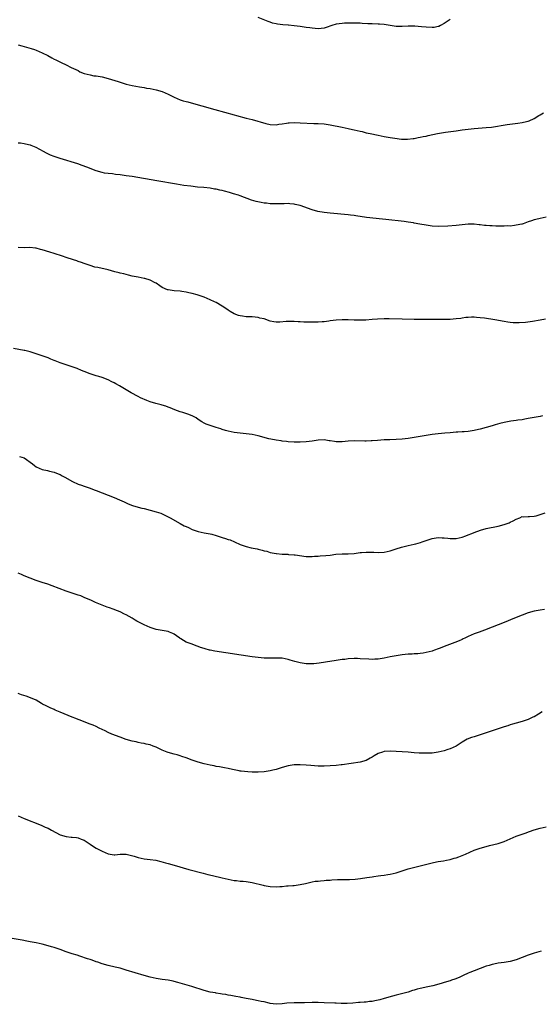
# Model space of a CAD drawing. Units: inches. Extents: x 2601000 to 2604000, y 1491000 to 1494000.
# Drawn here: x 2603142 to 2603315, y 1492233 to 1492561 of the extents above; entities that cross this region are included whole.
import ezdxf

# ---------------------------------------------------------------- set-up
doc = ezdxf.new("R2010")
doc.units = ezdxf.units.IN
doc.header["$MEASUREMENT"] = 0
doc.layers.add('LD26011491_10ft', color=41, linetype='Continuous')

msp = doc.modelspace()

# ---------------------------------------------------------------- linework, layer by layer
at = {"layer": 'LD26011491_10ft'}
for points, elevation in [([(2603285, 1492560.97), (2603283, 1492559.65), (2603281.77, 1492559), (2603281.28, 1492558.72), (2603281, 1492558.63), (2603279.62, 1492558.38), (2603279, 1492558.33), (2603277, 1492558.41), (2603275.43, 1492558.57), (2603273.24, 1492558.76), (2603271, 1492558.83), (2603269, 1492558.72), (2603267, 1492558.68), (2603265, 1492558.98), (2603263, 1492559.33), (2603261.46, 1492559.46), (2603261, 1492559.5), (2603259, 1492559.54), (2603257.6, 1492559.6), (2603255.69, 1492559.69), (2603255, 1492559.75), (2603253.78, 1492559.78), (2603253, 1492559.85), (2603251, 1492559.83), (2603249.77, 1492559.77), (2603249, 1492559.71), (2603247, 1492559.43), (2603245.62, 1492559), (2603243.66, 1492558.34), (2603243, 1492558.14), (2603242, 1492558), (2603241, 1492557.93), (2603240.02, 1492557.98), (2603239, 1492558.09), (2603238.23, 1492558.23), (2603237, 1492558.4), (2603235, 1492558.7), (2603233.05, 1492558.95), (2603231.12, 1492559.12), (2603231, 1492559.14), (2603229.26, 1492559.26), (2603227.48, 1492559.48), (2603227, 1492559.57), (2603225.84, 1492559.84), (2603225, 1492560.09), (2603224.33, 1492560.33), (2603221, 1492561.63)], 9790), ([(2603141, 1492552.57), (2603142.26, 1492552.26), (2603143, 1492552.03), (2603143.83, 1492551.83), (2603145.36, 1492551.36), (2603146.47, 1492551), (2603147, 1492550.78), (2603149, 1492549.89), (2603150.87, 1492549), (2603152.22, 1492548.22), (2603153, 1492547.82), (2603153.56, 1492547.56), (2603155.33, 1492546.66), (2603157, 1492545.88), (2603158.74, 1492545), (2603161, 1492543.98), (2603161.63, 1492543.63), (2603163.08, 1492543.08), (2603165, 1492542.55), (2603166.28, 1492542.28), (2603167, 1492542.21), (2603169, 1492541.91), (2603171, 1492541.42), (2603174.33, 1492540.33), (2603175, 1492540.1), (2603177, 1492539.48), (2603179, 1492538.98), (2603181.44, 1492538.56), (2603183, 1492538.32), (2603183.83, 1492538.17), (2603185, 1492537.99), (2603187, 1492537.6), (2603189, 1492537.05), (2603191, 1492536.18), (2603193, 1492535.14), (2603195, 1492534.29), (2603196.04, 1492533.96), (2603197, 1492533.69), (2603197.57, 1492533.57), (2603199.52, 1492533), (2603202.25, 1492532.25), (2603206.62, 1492531), (2603213, 1492529.22), (2603213.82, 1492529), (2603217, 1492528.2), (2603219, 1492527.68), (2603223.61, 1492526.39), (2603225, 1492526.07), (2603227, 1492525.96), (2603227.9, 1492526.1), (2603229, 1492526.25), (2603230.48, 1492526.48), (2603231, 1492526.58), (2603231.38, 1492526.62), (2603233, 1492526.69), (2603235, 1492526.62), (2603239.62, 1492526.38), (2603241, 1492526.33), (2603243, 1492526.21), (2603245, 1492525.97), (2603249, 1492525.15), (2603251, 1492524.76), (2603252.42, 1492524.42), (2603253, 1492524.31), (2603255, 1492523.8), (2603255.67, 1492523.67), (2603257, 1492523.31), (2603258.36, 1492523), (2603261, 1492522.47), (2603263, 1492522.09), (2603265, 1492521.73), (2603266.53, 1492521.47), (2603268.79, 1492521.21), (2603270.83, 1492521.17), (2603272.65, 1492521.35), (2603273, 1492521.4), (2603274.32, 1492521.68), (2603275, 1492521.78), (2603275.98, 1492522.02), (2603277, 1492522.2), (2603277.64, 1492522.36), (2603280.79, 1492523), (2603283.47, 1492523.47), (2603287, 1492523.98), (2603289, 1492524.25), (2603291, 1492524.5), (2603293, 1492524.68), (2603297, 1492524.99), (2603298.79, 1492525.21), (2603303.99, 1492526), (2603307.51, 1492526.49), (2603309, 1492526.71), (2603310.43, 1492527), (2603311, 1492527.14), (2603311.29, 1492527.29), (2603313, 1492527.99), (2603314.61, 1492529), (2603315, 1492529.27), (2603316.06, 1492529.94)], 9800), ([(2603317, 1492495.18), (2603315, 1492494.78), (2603313.59, 1492494.41), (2603313, 1492494.25), (2603312.07, 1492493.93), (2603311, 1492493.59), (2603309.36, 1492493), (2603309, 1492492.9), (2603308.89, 1492492.89), (2603307, 1492492.46), (2603306.44, 1492492.44), (2603305, 1492492.23), (2603304.24, 1492492.24), (2603303, 1492492.16), (2603300.17, 1492492.17), (2603299, 1492492.24), (2603298.26, 1492492.26), (2603297, 1492492.38), (2603296.42, 1492492.42), (2603295, 1492492.6), (2603294.62, 1492492.62), (2603293, 1492492.8), (2603291, 1492492.81), (2603287, 1492492.38), (2603284.23, 1492492.23), (2603281, 1492492.1), (2603279, 1492492.19), (2603277, 1492492.48), (2603274.88, 1492492.88), (2603273, 1492493.21), (2603272.76, 1492493.24), (2603271, 1492493.52), (2603269.71, 1492493.71), (2603263.59, 1492494.41), (2603262.5, 1492494.5), (2603257.07, 1492495.07), (2603253.59, 1492495.59), (2603253, 1492495.71), (2603251.84, 1492495.84), (2603251, 1492495.97), (2603245, 1492496.46), (2603243, 1492496.7), (2603240.89, 1492497.11), (2603239, 1492497.65), (2603235, 1492499.03), (2603233.4, 1492499.4), (2603233, 1492499.51), (2603231.62, 1492499.62), (2603231, 1492499.69), (2603229.67, 1492499.67), (2603229, 1492499.63), (2603227.64, 1492499.64), (2603227, 1492499.58), (2603225.67, 1492499.67), (2603225, 1492499.66), (2603223.8, 1492499.8), (2603223, 1492499.87), (2603222.02, 1492500.02), (2603220.36, 1492500.36), (2603218.8, 1492500.8), (2603215, 1492502.27), (2603214.46, 1492502.46), (2603212.83, 1492503), (2603211.42, 1492503.42), (2603209.83, 1492503.83), (2603209, 1492504.04), (2603208.2, 1492504.2), (2603207, 1492504.46), (2603206.52, 1492504.52), (2603205, 1492504.8), (2603202.96, 1492505.04), (2603200.78, 1492505.22), (2603198.55, 1492505.45), (2603196.23, 1492505.77), (2603193.85, 1492506.15), (2603187.26, 1492507.26), (2603179, 1492508.68), (2603177, 1492508.99), (2603175, 1492509.28), (2603173.43, 1492509.44), (2603172.43, 1492509.57), (2603171, 1492509.69), (2603169.85, 1492509.85), (2603169, 1492510.03), (2603167, 1492510.64), (2603163.88, 1492511.88), (2603162.42, 1492512.42), (2603160.93, 1492512.93), (2603155, 1492514.7), (2603153, 1492515.36), (2603151.85, 1492515.85), (2603150.47, 1492516.47), (2603149.51, 1492517), (2603148.28, 1492517.72), (2603147, 1492518.38), (2603145.42, 1492519), (2603145.13, 1492519.13), (2603145, 1492519.21), (2603143.51, 1492519.51), (2603143, 1492519.64), (2603141.83, 1492519.83), (2603141, 1492519.88)], 9810), ([(2603316.77, 1492461.23), (2603315, 1492460.83), (2603312.42, 1492460.42), (2603310.13, 1492460.13), (2603307.97, 1492459.97), (2603306, 1492460), (2603305, 1492460.11), (2603304.22, 1492460.22), (2603303, 1492460.41), (2603299.85, 1492461), (2603296.49, 1492461.51), (2603295, 1492461.68), (2603293.74, 1492461.74), (2603293, 1492461.84), (2603292.13, 1492461.87), (2603291, 1492461.81), (2603290.26, 1492461.74), (2603289, 1492461.57), (2603288.52, 1492461.48), (2603287, 1492461.27), (2603285, 1492461.1), (2603283, 1492461.05), (2603281, 1492461.06), (2603279, 1492461.11), (2603276.87, 1492461.13), (2603275, 1492461.11), (2603273, 1492461.12), (2603269, 1492461.24), (2603264.71, 1492461.29), (2603263, 1492461.28), (2603260.79, 1492461.21), (2603259, 1492461.08), (2603256.9, 1492460.9), (2603255, 1492460.84), (2603253, 1492460.89), (2603251, 1492460.96), (2603248.99, 1492460.99), (2603247, 1492460.89), (2603245, 1492460.61), (2603244.58, 1492460.58), (2603243, 1492460.35), (2603242.33, 1492460.33), (2603241, 1492460.22), (2603240.23, 1492460.23), (2603239, 1492460.2), (2603236.22, 1492460.22), (2603235, 1492460.29), (2603234.3, 1492460.3), (2603233, 1492460.44), (2603232.41, 1492460.41), (2603231, 1492460.48), (2603230.38, 1492460.38), (2603228.2, 1492460.2), (2603227, 1492460.17), (2603226.27, 1492460.27), (2603225, 1492460.58), (2603224.67, 1492460.67), (2603223.86, 1492461), (2603223, 1492461.26), (2603221.59, 1492461.59), (2603221, 1492461.74), (2603219, 1492461.96), (2603218.03, 1492461.97), (2603217, 1492462.03), (2603215.84, 1492462.16), (2603215, 1492462.27), (2603214.45, 1492462.45), (2603213, 1492462.96), (2603211.72, 1492463.72), (2603211, 1492464.19), (2603209.87, 1492465), (2603209, 1492465.57), (2603207, 1492466.73), (2603206.46, 1492467), (2603205, 1492467.69), (2603204.07, 1492468.07), (2603203, 1492468.53), (2603202.64, 1492468.64), (2603201, 1492469.2), (2603200.72, 1492469.28), (2603199, 1492469.74), (2603197.96, 1492469.96), (2603197, 1492470.2), (2603195.57, 1492470.43), (2603195, 1492470.5), (2603193, 1492470.66), (2603191, 1492470.95), (2603190.85, 1492471), (2603189, 1492471.79), (2603188.29, 1492472.29), (2603187, 1492473.14), (2603186.73, 1492473.27), (2603185, 1492474.24), (2603183.3, 1492474.7), (2603183, 1492474.8), (2603181, 1492475.16), (2603179, 1492475.56), (2603177.86, 1492475.86), (2603177, 1492476.05), (2603176.27, 1492476.27), (2603175, 1492476.55), (2603174.66, 1492476.66), (2603173.23, 1492477), (2603171, 1492477.59), (2603167.61, 1492478.39), (2603166.57, 1492478.57), (2603165, 1492479.04), (2603163, 1492479.72), (2603162.09, 1492480.09), (2603161, 1492480.45), (2603160.6, 1492480.6), (2603159.44, 1492481), (2603157, 1492481.79), (2603155.85, 1492482.15), (2603153, 1492483.07), (2603151.55, 1492483.55), (2603149, 1492484.34), (2603148.45, 1492484.45), (2603147, 1492484.84), (2603146.84, 1492484.84), (2603144.95, 1492485.05), (2603143, 1492484.99), (2603141.02, 1492485.02)], 9820), ([(2603315.79, 1492429), (2603315, 1492428.81), (2603313, 1492428.43), (2603312.33, 1492428.33), (2603311, 1492428.07), (2603309.9, 1492427.9), (2603309, 1492427.7), (2603307.51, 1492427.51), (2603307, 1492427.4), (2603305.19, 1492427.19), (2603303, 1492426.83), (2603301.57, 1492426.43), (2603300.02, 1492425.98), (2603299, 1492425.65), (2603297, 1492425.13), (2603295, 1492424.57), (2603294.45, 1492424.45), (2603293, 1492424.07), (2603291, 1492423.77), (2603289.65, 1492423.65), (2603289, 1492423.63), (2603287.53, 1492423.53), (2603287, 1492423.53), (2603285, 1492423.39), (2603283.25, 1492423.25), (2603281.05, 1492423.05), (2603279, 1492422.79), (2603277, 1492422.47), (2603273, 1492421.78), (2603271, 1492421.47), (2603269, 1492421.22), (2603267, 1492421.1), (2603264.95, 1492421.05), (2603263, 1492420.98), (2603260.81, 1492420.81), (2603259, 1492420.65), (2603258.65, 1492420.65), (2603257, 1492420.57), (2603256.59, 1492420.59), (2603253, 1492420.67), (2603251, 1492420.58), (2603249, 1492420.4), (2603248.37, 1492420.37), (2603247, 1492420.37), (2603246.43, 1492420.43), (2603245, 1492420.65), (2603244.69, 1492420.69), (2603243, 1492420.98), (2603241, 1492420.94), (2603239, 1492420.58), (2603237, 1492420.31), (2603235, 1492420.23), (2603233, 1492420.28), (2603231, 1492420.4), (2603230.47, 1492420.47), (2603229, 1492420.61), (2603228.67, 1492420.67), (2603227, 1492420.9), (2603226.49, 1492421), (2603224.62, 1492421.38), (2603221, 1492422.31), (2603219, 1492422.76), (2603217, 1492423.03), (2603215, 1492423.21), (2603213, 1492423.46), (2603211, 1492423.9), (2603210.16, 1492424.16), (2603209, 1492424.49), (2603208.62, 1492424.62), (2603207, 1492425.1), (2603205, 1492425.74), (2603203.72, 1492426.28), (2603203, 1492426.56), (2603202.24, 1492427), (2603201, 1492427.82), (2603200.31, 1492428.31), (2603198.99, 1492428.99), (2603197.56, 1492429.56), (2603195.88, 1492430.12), (2603195, 1492430.39), (2603193.25, 1492431), (2603191.67, 1492431.68), (2603191, 1492431.94), (2603190.22, 1492432.22), (2603189, 1492432.54), (2603188.66, 1492432.66), (2603186.94, 1492433.06), (2603185, 1492433.7), (2603183.9, 1492434.1), (2603181.77, 1492435), (2603181, 1492435.39), (2603178.7, 1492436.7), (2603174.85, 1492439), (2603173.62, 1492439.62), (2603173, 1492439.96), (2603172.29, 1492440.29), (2603171, 1492440.97), (2603169, 1492441.74), (2603167.9, 1492442.1), (2603167, 1492442.37), (2603165.01, 1492443.01), (2603163, 1492443.77), (2603162.14, 1492444.14), (2603160.72, 1492444.72), (2603160, 1492445), (2603159, 1492445.36), (2603155, 1492446.71), (2603153.33, 1492447.33), (2603153, 1492447.48), (2603151.9, 1492447.9), (2603151, 1492448.27), (2603149.01, 1492449.01), (2603147, 1492449.7), (2603146.02, 1492449.98), (2603145, 1492450.31), (2603143.28, 1492450.72), (2603143, 1492450.81), (2603139.48, 1492451.48)], 9830), ([(2603141.48, 1492415.48), (2603143, 1492414.98), (2603145.81, 1492413), (2603146.46, 1492412.46), (2603147, 1492412.07), (2603149, 1492411.16), (2603150.76, 1492410.76), (2603151.43, 1492410.57), (2603153, 1492410.22), (2603154.35, 1492409.65), (2603155, 1492409.41), (2603155.71, 1492409), (2603156.56, 1492408.56), (2603159.09, 1492407.09), (2603161, 1492406.27), (2603162.09, 1492405.91), (2603163, 1492405.57), (2603165, 1492404.88), (2603166.36, 1492404.36), (2603167, 1492404.13), (2603169, 1492403.37), (2603171, 1492402.57), (2603173, 1492401.75), (2603174.8, 1492401), (2603176.32, 1492400.32), (2603177, 1492400.05), (2603177.73, 1492399.73), (2603179.18, 1492399.18), (2603181, 1492398.61), (2603182.26, 1492398.26), (2603183, 1492398.09), (2603185, 1492397.58), (2603187, 1492397.01), (2603188.54, 1492396.54), (2603189, 1492396.34), (2603189.97, 1492395.97), (2603191.26, 1492395.26), (2603191.68, 1492395), (2603195, 1492393.16), (2603196.41, 1492392.41), (2603197, 1492392.12), (2603197.76, 1492391.76), (2603199, 1492391.19), (2603201, 1492390.48), (2603203, 1492390.03), (2603205, 1492389.68), (2603205.55, 1492389.55), (2603207, 1492389.13), (2603209, 1492388.47), (2603210.16, 1492388.16), (2603211, 1492387.83), (2603211.66, 1492387.66), (2603213.1, 1492387), (2603215, 1492386.18), (2603217, 1492385.43), (2603218.69, 1492385), (2603220.66, 1492384.66), (2603221, 1492384.57), (2603222.31, 1492384.31), (2603223, 1492384.09), (2603223.89, 1492383.89), (2603225, 1492383.54), (2603227, 1492383.14), (2603227.13, 1492383.13), (2603229, 1492382.96), (2603230.91, 1492382.91), (2603231.13, 1492382.87), (2603233, 1492382.76), (2603233.32, 1492382.68), (2603237, 1492382.18), (2603238.11, 1492382.11), (2603239, 1492382.16), (2603239.74, 1492382.26), (2603241, 1492382.28), (2603241.64, 1492382.36), (2603243.54, 1492382.46), (2603245, 1492382.64), (2603246.9, 1492382.9), (2603249, 1492383.05), (2603251, 1492383.03), (2603253, 1492383.13), (2603255, 1492383.44), (2603255.46, 1492383.46), (2603257, 1492383.64), (2603259.55, 1492383.55), (2603261, 1492383.44), (2603263, 1492383.6), (2603265, 1492384.09), (2603267, 1492384.73), (2603268.74, 1492385.26), (2603271, 1492385.82), (2603271.96, 1492386.04), (2603273, 1492386.3), (2603273.58, 1492386.42), (2603275.15, 1492386.85), (2603275.63, 1492387), (2603277, 1492387.5), (2603279, 1492388.16), (2603280.32, 1492388.32), (2603281, 1492388.46), (2603282.36, 1492388.36), (2603283, 1492388.39), (2603284.22, 1492388.22), (2603285, 1492388.17), (2603286.15, 1492388.15), (2603287, 1492388.17), (2603289, 1492388.56), (2603290.21, 1492389), (2603291, 1492389.32), (2603292.19, 1492389.81), (2603293, 1492390.18), (2603295.06, 1492390.94), (2603297, 1492391.47), (2603301, 1492392.31), (2603303, 1492392.79), (2603303.69, 1492393), (2603304.65, 1492393.35), (2603305, 1492393.55), (2603306.01, 1492393.99), (2603307, 1492394.6), (2603308.17, 1492395), (2603309, 1492395.45), (2603309.35, 1492395.35), (2603311, 1492395.5), (2603311.42, 1492395.42), (2603313, 1492395.59), (2603313.68, 1492395.68), (2603315, 1492396.09), (2603316.66, 1492396.66)], 9840), ([(2603316.45, 1492364.45), (2603315, 1492364.29), (2603313, 1492363.96), (2603311, 1492363.37), (2603309, 1492362.6), (2603306.42, 1492361.58), (2603303, 1492360.19), (2603301, 1492359.35), (2603299, 1492358.56), (2603296.41, 1492357.59), (2603294.65, 1492357), (2603293, 1492356.37), (2603291, 1492355.51), (2603289.9, 1492355), (2603289.32, 1492354.68), (2603289, 1492354.54), (2603287.96, 1492354.04), (2603286.51, 1492353.49), (2603283, 1492352.2), (2603281.62, 1492351.62), (2603281, 1492351.42), (2603279.83, 1492351), (2603279.23, 1492350.77), (2603279, 1492350.65), (2603277, 1492350.13), (2603276.04, 1492349.96), (2603275, 1492349.88), (2603274.23, 1492349.77), (2603273, 1492349.72), (2603272.36, 1492349.64), (2603271, 1492349.57), (2603269, 1492349.35), (2603267, 1492349.04), (2603265, 1492348.7), (2603263, 1492348.31), (2603261, 1492347.99), (2603259.91, 1492347.91), (2603259, 1492347.88), (2603257.91, 1492347.91), (2603255, 1492348.11), (2603254.14, 1492348.14), (2603253, 1492348.14), (2603251, 1492348.02), (2603249.88, 1492347.88), (2603249, 1492347.8), (2603247, 1492347.53), (2603243.41, 1492347), (2603241.34, 1492346.66), (2603239.56, 1492346.44), (2603237.61, 1492346.39), (2603237, 1492346.43), (2603235, 1492346.72), (2603233.2, 1492347.2), (2603231.65, 1492347.65), (2603231, 1492347.86), (2603230.03, 1492348.03), (2603229, 1492348.24), (2603227, 1492348.31), (2603226.31, 1492348.31), (2603225, 1492348.26), (2603224.28, 1492348.28), (2603223, 1492348.29), (2603221, 1492348.46), (2603219, 1492348.72), (2603206.63, 1492350.63), (2603205, 1492350.94), (2603204.75, 1492351), (2603203.35, 1492351.35), (2603203, 1492351.48), (2603201.83, 1492351.83), (2603201, 1492352.21), (2603200.37, 1492352.37), (2603199, 1492352.94), (2603197, 1492353.63), (2603195.27, 1492354.73), (2603195, 1492354.88), (2603194.86, 1492355), (2603193.77, 1492355.77), (2603193, 1492356.31), (2603192.56, 1492356.56), (2603191.49, 1492357), (2603191, 1492357.16), (2603189, 1492357.49), (2603188.38, 1492357.62), (2603187, 1492357.87), (2603185, 1492358.55), (2603184.02, 1492359), (2603183, 1492359.44), (2603181.94, 1492359.94), (2603180.63, 1492360.63), (2603180.01, 1492361), (2603179, 1492361.56), (2603177, 1492362.72), (2603176.48, 1492363), (2603175, 1492363.73), (2603174.1, 1492364.1), (2603172.65, 1492364.65), (2603171.51, 1492365), (2603170.73, 1492365.27), (2603169, 1492365.9), (2603166.8, 1492366.8), (2603166.35, 1492367), (2603165.45, 1492367.45), (2603163, 1492368.55), (2603161.88, 1492369), (2603161, 1492369.32), (2603159, 1492369.97), (2603157, 1492370.66), (2603152.4, 1492372.4), (2603150.91, 1492372.91), (2603149, 1492373.52), (2603147, 1492374.21), (2603145, 1492374.96), (2603143, 1492375.73), (2603142.13, 1492376.13), (2603141, 1492376.6)], 9850), ([(2603315.65, 1492330.36), (2603314.4, 1492329.6), (2603313, 1492328.78), (2603312.61, 1492328.61), (2603311, 1492327.86), (2603309.34, 1492327.34), (2603309, 1492327.22), (2603307, 1492326.66), (2603305.74, 1492326.26), (2603305, 1492326.06), (2603304.21, 1492325.79), (2603303, 1492325.42), (2603300.63, 1492324.63), (2603295, 1492322.71), (2603293.68, 1492322.32), (2603293, 1492322.08), (2603292.15, 1492321.85), (2603290.7, 1492321.3), (2603290.15, 1492321), (2603289, 1492320.3), (2603287, 1492318.95), (2603285, 1492318.09), (2603284.18, 1492317.82), (2603283, 1492317.47), (2603281, 1492316.99), (2603279, 1492316.7), (2603278.7, 1492316.7), (2603277, 1492316.61), (2603276.63, 1492316.63), (2603275, 1492316.66), (2603274.69, 1492316.69), (2603273, 1492316.8), (2603270.97, 1492316.97), (2603267, 1492317.25), (2603265, 1492317.34), (2603263, 1492317.17), (2603262.46, 1492317), (2603261, 1492316.48), (2603259.71, 1492315.71), (2603259, 1492315.32), (2603258.36, 1492315), (2603257, 1492314.2), (2603255, 1492313.61), (2603249, 1492312.73), (2603248.72, 1492312.72), (2603247, 1492312.56), (2603243, 1492312.34), (2603241, 1492312.35), (2603238.53, 1492312.53), (2603237, 1492312.67), (2603235, 1492312.77), (2603233, 1492312.71), (2603231, 1492312.43), (2603229, 1492311.89), (2603227, 1492311.26), (2603225.96, 1492311), (2603225, 1492310.74), (2603223, 1492310.45), (2603221, 1492310.34), (2603219, 1492310.33), (2603217.61, 1492310.39), (2603215.38, 1492310.62), (2603215, 1492310.68), (2603214.74, 1492310.74), (2603213, 1492311.07), (2603211.45, 1492311.45), (2603211, 1492311.53), (2603209.81, 1492311.81), (2603208.1, 1492312.1), (2603207, 1492312.26), (2603206.38, 1492312.38), (2603205, 1492312.62), (2603203, 1492313.08), (2603201, 1492313.66), (2603199.98, 1492314.02), (2603199, 1492314.33), (2603197, 1492315.08), (2603195.57, 1492315.57), (2603195, 1492315.8), (2603194.04, 1492316.04), (2603193, 1492316.36), (2603191, 1492316.88), (2603190.73, 1492317), (2603189, 1492317.67), (2603187, 1492318.65), (2603186.07, 1492319), (2603185, 1492319.37), (2603183.65, 1492319.65), (2603183, 1492319.83), (2603182.01, 1492320.01), (2603181, 1492320.21), (2603180.37, 1492320.37), (2603179, 1492320.66), (2603177, 1492321.23), (2603175, 1492321.94), (2603172.22, 1492323), (2603171, 1492323.57), (2603170.05, 1492324.05), (2603168, 1492325), (2603167, 1492325.52), (2603166, 1492326), (2603165, 1492326.34), (2603163, 1492327.06), (2603161.65, 1492327.65), (2603161, 1492327.87), (2603160.23, 1492328.23), (2603159, 1492328.69), (2603155, 1492330.35), (2603153.34, 1492331), (2603153, 1492331.17), (2603151.72, 1492331.72), (2603151, 1492332.06), (2603150.39, 1492332.39), (2603149.13, 1492333), (2603148.84, 1492333.16), (2603147, 1492334.26), (2603145.13, 1492335.13), (2603143.66, 1492335.66), (2603142.12, 1492336.12), (2603141, 1492336.47)], 9860), ([(2603141, 1492295.73), (2603143, 1492294.88), (2603148.65, 1492292.65), (2603150.05, 1492292.05), (2603151, 1492291.61), (2603152.11, 1492291), (2603155, 1492289.48), (2603157, 1492288.85), (2603158.7, 1492288.7), (2603159, 1492288.64), (2603160.51, 1492288.51), (2603161, 1492288.41), (2603162.04, 1492288.04), (2603163, 1492287.63), (2603165, 1492286.35), (2603165.78, 1492285.78), (2603167.05, 1492285), (2603169, 1492283.96), (2603171, 1492283.11), (2603173, 1492282.76), (2603173.22, 1492282.78), (2603175.01, 1492282.99), (2603177, 1492283.06), (2603179.65, 1492282.35), (2603181, 1492281.88), (2603183, 1492281.46), (2603185, 1492281.23), (2603186.97, 1492280.97), (2603188.6, 1492280.6), (2603190.15, 1492280.15), (2603191, 1492279.86), (2603193, 1492279.29), (2603197.92, 1492277.93), (2603202.65, 1492276.65), (2603204.24, 1492276.24), (2603205.85, 1492275.85), (2603209, 1492275.17), (2603211, 1492274.69), (2603213, 1492274.25), (2603213.81, 1492274.19), (2603215, 1492274.03), (2603216.01, 1492273.99), (2603217, 1492273.89), (2603219, 1492273.6), (2603222.64, 1492272.64), (2603223, 1492272.53), (2603224.32, 1492272.32), (2603225, 1492272.2), (2603227, 1492272.14), (2603228.24, 1492272.24), (2603229, 1492272.28), (2603230.42, 1492272.42), (2603231, 1492272.45), (2603232.58, 1492272.58), (2603233, 1492272.6), (2603235, 1492272.85), (2603236.76, 1492273.24), (2603239, 1492273.78), (2603240.04, 1492273.96), (2603241, 1492274.06), (2603241.83, 1492274.17), (2603243, 1492274.2), (2603243.71, 1492274.29), (2603245, 1492274.36), (2603245.58, 1492274.42), (2603247.48, 1492274.52), (2603251, 1492274.53), (2603251.45, 1492274.55), (2603253.34, 1492274.66), (2603255.09, 1492274.91), (2603257.26, 1492275.26), (2603259, 1492275.5), (2603259.59, 1492275.59), (2603261, 1492275.77), (2603261.9, 1492275.9), (2603263, 1492276.02), (2603264.23, 1492276.23), (2603265, 1492276.32), (2603267, 1492276.82), (2603268.63, 1492277.37), (2603271, 1492278.08), (2603279, 1492280.17), (2603280.43, 1492280.43), (2603281, 1492280.56), (2603282.8, 1492280.8), (2603283.82, 1492281), (2603285, 1492281.25), (2603286.34, 1492281.66), (2603287, 1492281.83), (2603287.84, 1492282.16), (2603289, 1492282.54), (2603290.07, 1492283), (2603293, 1492284.31), (2603295, 1492285.02), (2603297, 1492285.59), (2603298.12, 1492285.88), (2603301, 1492286.55), (2603303, 1492287.24), (2603305, 1492288.16), (2603307, 1492289), (2603309, 1492289.68), (2603310.05, 1492290.05), (2603311.48, 1492290.52), (2603313, 1492291.07), (2603315, 1492291.64), (2603317, 1492292.12)], 9870), ([(2603315.34, 1492250.66), (2603313, 1492250.01), (2603311, 1492249.38), (2603307, 1492247.79), (2603305, 1492247.22), (2603303, 1492246.94), (2603301, 1492246.72), (2603299.61, 1492246.39), (2603299, 1492246.3), (2603298.05, 1492245.95), (2603297, 1492245.66), (2603293, 1492244.14), (2603291.55, 1492243.55), (2603291, 1492243.36), (2603289.36, 1492242.64), (2603288.02, 1492241.98), (2603286.6, 1492241.4), (2603285.43, 1492241), (2603285, 1492240.87), (2603283, 1492240.3), (2603281.98, 1492239.98), (2603279.18, 1492239.18), (2603277, 1492238.7), (2603275.58, 1492238.42), (2603275, 1492238.26), (2603273.98, 1492238.02), (2603273, 1492237.67), (2603272.45, 1492237.55), (2603271, 1492237.04), (2603267, 1492236.08), (2603265.76, 1492235.76), (2603263.06, 1492234.94), (2603261.52, 1492234.48), (2603261, 1492234.36), (2603259.86, 1492234.14), (2603259, 1492233.95), (2603258.11, 1492233.89), (2603257, 1492233.72), (2603256.29, 1492233.71), (2603255, 1492233.58), (2603254.44, 1492233.56), (2603252.59, 1492233.41), (2603250.69, 1492233.31), (2603248.7, 1492233.3), (2603247, 1492233.38), (2603246.61, 1492233.39), (2603243, 1492233.53), (2603241, 1492233.59), (2603239, 1492233.59), (2603236.48, 1492233.52), (2603234.48, 1492233.52), (2603233, 1492233.54), (2603230.61, 1492233.39), (2603229, 1492233.15), (2603227, 1492233), (2603225, 1492233.26), (2603224.67, 1492233.33), (2603223, 1492233.77), (2603222.04, 1492233.96), (2603221, 1492234.2), (2603219.51, 1492234.49), (2603219, 1492234.57), (2603217.02, 1492234.98), (2603215.31, 1492235.31), (2603215, 1492235.39), (2603213.61, 1492235.61), (2603211.91, 1492235.91), (2603211, 1492236.03), (2603210.22, 1492236.22), (2603209, 1492236.38), (2603208.5, 1492236.5), (2603207, 1492236.71), (2603206.77, 1492236.77), (2603205, 1492237.06), (2603203, 1492237.58), (2603198.96, 1492238.96), (2603197.41, 1492239.41), (2603195, 1492240.07), (2603194.24, 1492240.24), (2603193, 1492240.6), (2603192.65, 1492240.65), (2603190.98, 1492241.02), (2603189, 1492241.29), (2603187, 1492241.6), (2603185, 1492242.06), (2603183, 1492242.63), (2603177, 1492244.42), (2603175, 1492244.99), (2603173.4, 1492245.4), (2603171, 1492245.94), (2603169, 1492246.5), (2603167.57, 1492247), (2603167, 1492247.18), (2603165.66, 1492247.66), (2603165, 1492247.87), (2603164.17, 1492248.17), (2603161.6, 1492249), (2603160.69, 1492249.31), (2603159, 1492249.83), (2603157.72, 1492250.28), (2603157, 1492250.51), (2603155, 1492251.22), (2603153.66, 1492251.66), (2603153, 1492251.9), (2603152.13, 1492252.13), (2603151, 1492252.5), (2603148.98, 1492253.02), (2603147, 1492253.46), (2603145, 1492253.85), (2603143.97, 1492254.03), (2603142.37, 1492254.37), (2603139, 1492254.91)], 9880)]:
    msp.add_lwpolyline(points, dxfattribs=dict(at, elevation=elevation))

doc.saveas('drawing.dxf')
